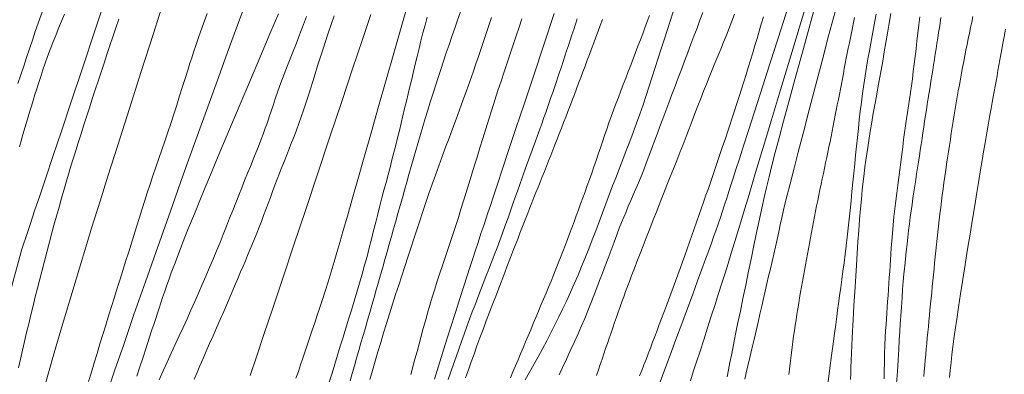
# Model space of a CAD drawing. Extents: x 283341 to 284591, y 1910345 to 1911155.
# Drawn here: x 283950 to 283998, y 1910739 to 1910756 of the extents above; entities that cross this region are included whole.
import ezdxf

# ---------------------------------------------------------------- set-up
doc = ezdxf.new("R2010")
doc.units = 0
doc.header["$MEASUREMENT"] = 0
doc.layers.add('CURVA INTERMEDIA', color=17, linetype='Continuous')
doc.layers.add('CURVA MAESTRA', color=17, linetype='Continuous')

msp = doc.modelspace()

# ---------------------------------------------------------------- linework, layer by layer
at = {"layer": 'CURVA INTERMEDIA', "color": 17, "linetype": 'Continuous', "lineweight": 9}
for points, elevation in [([(283949.932, 1910753.315), (283950.071, 1910753.74), (283950.211, 1910754.166), (283950.352, 1910754.591), (283950.494, 1910755.016), (283950.637, 1910755.439), (283950.782, 1910755.859), (283950.929, 1910756.276), (283951.077, 1910756.687), (283951.225, 1910757.094), (283951.374, 1910757.494), (283951.524, 1910757.889), (283951.673, 1910758.277)], 87.008), ([(283950.12, 1910745.177), (283950.186, 1910745.375), (283950.327, 1910745.8), (283950.525, 1910746.393), (283950.747, 1910747.054), (283950.998, 1910747.803), (283951.295, 1910748.685), (283951.647, 1910749.73), (283952.061, 1910750.966), (283952.545, 1910752.41), (283953.099, 1910754.069), (283953.711, 1910755.905), (283954.364, 1910757.869)], 89.04), ([(283956.574, 1910755.77), (283957.143, 1910757.558)], 91.001), ([(283988.707, 1910757.503), (283988.266, 1910756.032), (283987.81, 1910754.513), (283987.354, 1910752.997), (283986.914, 1910751.531), (283986.502, 1910750.164), (283986.132, 1910748.934), (283985.811, 1910747.868), (283985.538, 1910746.961), (283985.306, 1910746.197), (283985.109, 1910745.549), (283984.937, 1910744.988), (283984.781, 1910744.482), (283984.629, 1910744), (283984.475, 1910743.512), (283984.311, 1910742.998), (283984.138, 1910742.455), (283983.956, 1910741.889), (283983.77, 1910741.311), (283983.583, 1910740.733), (283983.402, 1910740.171), (283983.229, 1910739.639), (283983.071, 1910739.152), (283982.931, 1910738.721)], 112.014), ([(283957.416, 1910747.051), (283958.046, 1910748.82), (283958.661, 1910750.54), (283959.244, 1910752.164), (283959.783, 1910753.652), (283960.268, 1910754.984), (283960.707, 1910756.18), (283961.112, 1910757.278)], 93.009), ([(283965.146, 1910743.567), (283965.298, 1910744.061), (283965.448, 1910744.558), (283965.585, 1910745.022), (283965.727, 1910745.512), (283965.895, 1910746.095), (283966.095, 1910746.796), (283966.332, 1910747.627), (283966.606, 1910748.593), (283966.918, 1910749.692), (283967.26, 1910750.897), (283967.623, 1910752.175), (283967.997, 1910753.489), (283968.371, 1910754.798), (283968.736, 1910756.067), (283969.085, 1910757.264)], 98.005), ([(283987.712, 1910757.023), (283987.384, 1910755.996), (283987.044, 1910754.932), (283986.703, 1910753.868), (283986.372, 1910752.837)], 111.01), ([(283950.004, 1910750.204), (283950.083, 1910750.498), (283950.17, 1910750.805), (283950.28, 1910751.18), (283950.396, 1910751.568), (283950.499, 1910751.905), (283950.59, 1910752.201), (283950.677, 1910752.484), (283950.763, 1910752.765), (283950.853, 1910753.055), (283950.947, 1910753.353), (283951.047, 1910753.662), (283951.153, 1910753.98), (283951.267, 1910754.307), (283951.387, 1910754.642), (283951.514, 1910754.982), (283951.646, 1910755.327), (283951.783, 1910755.674), (283951.923, 1910756.023), (283952.066, 1910756.373), (283952.212, 1910756.723)], 88.036), ([(283954.519, 1910742.365), (283954.661, 1910742.814), (283954.801, 1910743.259), (283954.94, 1910743.698), (283955.078, 1910744.133), (283955.214, 1910744.565), (283955.349, 1910744.994), (283955.482, 1910745.421), (283955.614, 1910745.845), (283955.745, 1910746.267), (283955.875, 1910746.688), (283956.006, 1910747.107), (283956.138, 1910747.525), (283956.273, 1910747.943), (283956.411, 1910748.362), (283956.551, 1910748.782), (283956.694, 1910749.204), (283956.84, 1910749.627), (283956.987, 1910750.054), (283957.134, 1910750.483), (283957.281, 1910750.916), (283957.429, 1910751.355), (283957.575, 1910751.799), (283957.721, 1910752.249), (283957.865, 1910752.704), (283958.01, 1910753.162), (283958.152, 1910753.614), (283958.276, 1910754.01), (283958.373, 1910754.316), (283958.457, 1910754.578), (283958.548, 1910754.855), (283958.656, 1910755.176), (283958.791, 1910755.567), (283958.97, 1910756.074), (283959.213, 1910756.753)], 92.005), ([(283955.766, 1910738.941), (283955.918, 1910739.403), (283956.07, 1910739.868), (283956.222, 1910740.338), (283956.374, 1910740.803), (283956.507, 1910741.212), (283956.609, 1910741.525), (283956.693, 1910741.781), (283956.775, 1910742.03), (283956.858, 1910742.281), (283956.942, 1910742.537), (283957.03, 1910742.799), (283957.122, 1910743.072), (283957.22, 1910743.361), (283957.329, 1910743.673), (283957.455, 1910744.024), (283957.605, 1910744.43), (283957.787, 1910744.908), (283958.008, 1910745.474), (283958.274, 1910746.141), (283958.59, 1910746.921), (283958.958, 1910747.817), (283959.378, 1910748.828), (283959.84, 1910749.933), (283960.331, 1910751.102), (283960.837, 1910752.302), (283961.342, 1910753.499), (283961.832, 1910754.659), (283962.292, 1910755.748), (283962.71, 1910756.738)], 94.036), ([(283960.389, 1910742.961), (283960.562, 1910743.369), (283960.719, 1910743.741), (283960.857, 1910744.067), (283960.978, 1910744.351), (283961.09, 1910744.613), (283961.202, 1910744.875), (283961.314, 1910745.141), (283961.427, 1910745.412), (283961.54, 1910745.688), (283961.652, 1910745.969), (283961.765, 1910746.253), (283961.876, 1910746.542), (283961.987, 1910746.833), (283962.097, 1910747.127), (283962.207, 1910747.422), (283962.318, 1910747.718), (283962.43, 1910748.015), (283962.542, 1910748.313), (283962.655, 1910748.611), (283962.77, 1910748.91), (283962.886, 1910749.208), (283963.004, 1910749.507), (283963.122, 1910749.806), (283963.241, 1910750.107), (283963.36, 1910750.41), (283963.478, 1910750.717), (283963.596, 1910751.028), (283963.712, 1910751.345), (283963.826, 1910751.669), (283963.94, 1910752.001), (283964.053, 1910752.342), (283964.166, 1910752.691), (283964.279, 1910753.05), (283964.394, 1910753.416), (283964.512, 1910753.791), (283964.633, 1910754.174), (283964.757, 1910754.565), (283964.885, 1910754.964), (283965.017, 1910755.371), (283965.154, 1910755.785), (283965.296, 1910756.205), (283965.443, 1910756.631)], 96.021), ([(283961.322, 1910738.972), (283961.63, 1910739.889), (283961.999, 1910740.989), (283962.431, 1910742.279), (283962.926, 1910743.758), (283963.471, 1910745.39), (283964.05, 1910747.128), (283964.647, 1910748.916), (283965.242, 1910750.7), (283965.817, 1910752.42), (283966.353, 1910754.024), (283966.836, 1910755.465), (283967.254, 1910756.707)], 97.001), ([(283966.943, 1910744.389), (283967.06, 1910744.821), (283967.172, 1910745.249), (283967.28, 1910745.672), (283967.385, 1910746.089), (283967.488, 1910746.5), (283967.589, 1910746.903), (283967.691, 1910747.3), (283967.792, 1910747.691), (283967.893, 1910748.075), (283967.993, 1910748.452), (283968.092, 1910748.825), (283968.19, 1910749.194), (283968.285, 1910749.56), (283968.379, 1910749.923), (283968.47, 1910750.285), (283968.559, 1910750.647), (283968.647, 1910751.007), (283968.734, 1910751.367), (283968.82, 1910751.727), (283968.907, 1910752.086), (283968.993, 1910752.445), (283969.079, 1910752.805), (283969.166, 1910753.166), (283969.252, 1910753.53), (283969.34, 1910753.898), (283969.429, 1910754.269), (283969.519, 1910754.645), (283969.612, 1910755.025), (283969.708, 1910755.407), (283969.807, 1910755.792), (283969.91, 1910756.178), (283970.017, 1910756.565)], 99.009), ([(283972.404, 1910754.279), (283972.51, 1910754.588), (283972.595, 1910754.839), (283972.676, 1910755.081), (283972.757, 1910755.324), (283972.838, 1910755.569), (283972.919, 1910755.813), (283973, 1910756.059), (283973.081, 1910756.304), (283973.163, 1910756.551)], 101.017), ([(283974.782, 1910752.344), (283975.243, 1910753.729), (283975.737, 1910755.213), (283976.248, 1910756.747)], 103.001), ([(283974.826, 1910738.758), (283975.033, 1910739.134), (283975.244, 1910739.514), (283975.457, 1910739.897), (283975.668, 1910740.284), (283975.877, 1910740.674), (283976.082, 1910741.067), (283976.283, 1910741.462), (283976.48, 1910741.86), (283976.674, 1910742.26), (283976.863, 1910742.663), (283977.05, 1910743.069), (283977.234, 1910743.482), (283977.414, 1910743.9), (283977.593, 1910744.325), (283977.768, 1910744.756), (283977.942, 1910745.192), (283978.114, 1910745.633), (283978.284, 1910746.076), (283978.452, 1910746.52), (283978.619, 1910746.963), (283978.785, 1910747.405), (283978.949, 1910747.845), (283979.114, 1910748.282), (283979.28, 1910748.717), (283979.446, 1910749.152), (283979.614, 1910749.587), (283979.783, 1910750.024), (283979.951, 1910750.465), (283980.119, 1910750.909), (283980.284, 1910751.358), (283980.446, 1910751.811), (283980.604, 1910752.267), (283980.759, 1910752.724), (283980.911, 1910753.182), (283981.06, 1910753.639), (283981.206, 1910754.096), (283981.352, 1910754.552), (283981.497, 1910755.008), (283981.642, 1910755.463), (283981.788, 1910755.917), (283981.935, 1910756.371), (283982.082, 1910756.825)], 107.017), ([(283976.495, 1910739.013), (283976.66, 1910739.372), (283976.843, 1910739.77), (283977.034, 1910740.184), (283977.221, 1910740.593), (283977.402, 1910740.992), (283977.576, 1910741.384), (283977.742, 1910741.77), (283977.9, 1910742.154), (283978.051, 1910742.534), (283978.196, 1910742.909), (283978.336, 1910743.278), (283978.474, 1910743.64), (283978.61, 1910743.999), (283978.748, 1910744.364), (283978.889, 1910744.741), (283979.036, 1910745.134), (283979.182, 1910745.522), (283979.318, 1910745.881), (283979.442, 1910746.203), (283979.554, 1910746.487), (283979.661, 1910746.752), (283979.77, 1910747.018), (283979.883, 1910747.289), (283980.002, 1910747.567), (283980.124, 1910747.852), (283980.25, 1910748.143), (283980.379, 1910748.443), (283980.508, 1910748.752), (283980.637, 1910749.071), (283980.766, 1910749.4), (283980.895, 1910749.74), (283981.026, 1910750.091), (283981.158, 1910750.451), (283981.293, 1910750.821), (283981.431, 1910751.199), (283981.573, 1910751.584), (283981.719, 1910751.974), (283981.869, 1910752.37), (283982.021, 1910752.771), (283982.176, 1910753.177), (283982.331, 1910753.587), (283982.487, 1910754), (283982.643, 1910754.413), (283982.798, 1910754.826), (283982.953, 1910755.236), (283983.105, 1910755.64), (283983.255, 1910756.034), (283983.4, 1910756.418), (283983.542, 1910756.79)], 108.021), ([(283976.671, 1910745.066), (283976.784, 1910745.355), (283976.895, 1910745.645), (283977.004, 1910745.934), (283977.112, 1910746.225), (283977.219, 1910746.516), (283977.326, 1910746.809), (283977.434, 1910747.102), (283977.542, 1910747.397), (283977.651, 1910747.694), (283977.76, 1910747.993), (283977.869, 1910748.296), (283977.978, 1910748.601), (283978.086, 1910748.909), (283978.193, 1910749.218), (283978.3, 1910749.527), (283978.405, 1910749.836), (283978.51, 1910750.146), (283978.615, 1910750.456), (283978.72, 1910750.765), (283978.826, 1910751.075), (283978.934, 1910751.385), (283979.045, 1910751.695), (283979.159, 1910752.006), (283979.276, 1910752.317), (283979.395, 1910752.63), (283979.515, 1910752.945), (283979.636, 1910753.26), (283979.757, 1910753.577), (283979.878, 1910753.893), (283979.999, 1910754.209), (283980.12, 1910754.523), (283980.24, 1910754.835), (283980.358, 1910755.143), (283980.474, 1910755.449), (283980.588, 1910755.752), (283980.7, 1910756.053), (283980.81, 1910756.353), (283980.918, 1910756.653)], 106.013), ([(283982.096, 1910749.129), (283982.256, 1910749.529), (283982.413, 1910749.926), (283982.567, 1910750.319), (283982.718, 1910750.708), (283982.866, 1910751.093), (283983.012, 1910751.473), (283983.155, 1910751.847), (283983.297, 1910752.214), (283983.437, 1910752.576), (283983.577, 1910752.932), (283983.716, 1910753.283), (283983.855, 1910753.63), (283983.995, 1910753.975), (283984.135, 1910754.317), (283984.276, 1910754.658), (283984.417, 1910754.998), (283984.557, 1910755.339), (283984.696, 1910755.681), (283984.833, 1910756.024), (283984.966, 1910756.37), (283985.096, 1910756.716)], 109.049), ([(283988.975, 1910756.833), (283988.66, 1910755.693), (283988.345, 1910754.553), (283988.042, 1910753.447), (283987.758, 1910752.41), (283987.502, 1910751.468), (283987.28, 1910750.639), (283987.09, 1910749.918), (283986.928, 1910749.288), (283986.788, 1910748.726), (283986.664, 1910748.208), (283986.549, 1910747.707), (283986.437, 1910747.196), (283986.321, 1910746.654), (283986.196, 1910746.066), (283986.064, 1910745.436), (283985.926, 1910744.773), (283985.784, 1910744.094), (283985.644, 1910743.416), (283985.508, 1910742.759), (283985.381, 1910742.141), (283985.265, 1910741.579), (283985.165, 1910741.087), (283985.079, 1910740.666), (283985.007, 1910740.306), (283984.941, 1910739.967), (283984.873, 1910739.614), (283984.806, 1910739.256), (283984.741, 1910738.912)], 113.018), ([(283990.029, 1910756.834), (283989.715, 1910755.645), (283989.393, 1910754.418), (283989.072, 1910753.194), (283988.763, 1910752.014), (283988.477, 1910750.916), (283988.222, 1910749.933), (283988.004, 1910749.091), (283987.825, 1910748.391), (283987.681, 1910747.826), (283987.57, 1910747.381), (283987.485, 1910747.032), (283987.412, 1910746.716), (283987.34, 1910746.378), (283987.266, 1910746.022), (283987.191, 1910745.66), (283987.114, 1910745.297), (283987.031, 1910744.935), (283986.945, 1910744.574), (283986.857, 1910744.214), (283986.768, 1910743.853), (283986.681, 1910743.491), (283986.596, 1910743.124), (283986.513, 1910742.753), (283986.429, 1910742.375), (283986.343, 1910741.988), (283986.252, 1910741.589), (283986.156, 1910741.173), (283986.054, 1910740.74), (283985.947, 1910740.292), (283985.843, 1910739.856), (283985.748, 1910739.456), (283985.666, 1910739.102), (283985.597, 1910738.791)], 114.022), ([(283992.044, 1910756.72), (283991.977, 1910756.368), (283991.912, 1910756.014), (283991.847, 1910755.656), (283991.782, 1910755.289), (283991.714, 1910754.911), (283991.645, 1910754.519), (283991.575, 1910754.111), (283991.505, 1910753.689), (283991.438, 1910753.259), (283991.375, 1910752.824), (283991.319, 1910752.39), (283991.267, 1910751.958), (283991.219, 1910751.528), (283991.173, 1910751.098), (283991.128, 1910750.668), (283991.083, 1910750.236), (283991.038, 1910749.801), (283990.993, 1910749.361), (283990.948, 1910748.915), (283990.903, 1910748.463), (283990.858, 1910748.006), (283990.813, 1910747.549), (283990.768, 1910747.096), (283990.723, 1910746.649), (283990.677, 1910746.208), (283990.63, 1910745.774), (283990.58, 1910745.346), (283990.528, 1910744.926), (283990.474, 1910744.513), (283990.418, 1910744.104), (283990.361, 1910743.696), (283990.305, 1910743.288), (283990.249, 1910742.883), (283990.198, 1910742.511), (283990.155, 1910742.188), (283990.111, 1910741.865), (283990.061, 1910741.487)], 116.029), ([(283992.773, 1910756.747), (283992.682, 1910756.266), (283992.598, 1910755.789), (283992.518, 1910755.32), (283992.442, 1910754.859), (283992.366, 1910754.409), (283992.29, 1910753.967), (283992.212, 1910753.534), (283992.133, 1910753.107), (283992.056, 1910752.685), (283991.98, 1910752.267), (283991.907, 1910751.849), (283991.833, 1910751.413), (283991.756, 1910750.951), (283991.686, 1910750.519), (283991.63, 1910750.166), (283991.584, 1910749.857), (283991.539, 1910749.548), (283991.495, 1910749.222), (283991.452, 1910748.875), (283991.409, 1910748.498), (283991.365, 1910748.086), (283991.321, 1910747.639), (283991.277, 1910747.156), (283991.234, 1910746.64), (283991.191, 1910746.096), (283991.151, 1910745.534), (283991.112, 1910744.964), (283991.076, 1910744.398), (283991.042, 1910743.85), (283991.011, 1910743.329), (283990.983, 1910742.848), (283990.958, 1910742.414)], 117.01), ([(283994.189, 1910756.589), (283994.142, 1910756.186), (283994.096, 1910755.791), (283994.05, 1910755.401), (283994.005, 1910755.017), (283993.96, 1910754.638), (283993.914, 1910754.265), (283993.869, 1910753.9), (283993.823, 1910753.545), (283993.777, 1910753.199), (283993.73, 1910752.863), (283993.681, 1910752.535), (283993.631, 1910752.212), (283993.581, 1910751.892), (283993.532, 1910751.57), (283993.485, 1910751.241), (283993.439, 1910750.904), (283993.393, 1910750.556), (283993.347, 1910750.195), (283993.301, 1910749.826), (283993.254, 1910749.45), (283993.205, 1910749.072), (283993.155, 1910748.692), (283993.105, 1910748.313), (283993.056, 1910747.933), (283993.009, 1910747.55), (283992.963, 1910747.163), (283992.919, 1910746.765), (283992.877, 1910746.355), (283992.84, 1910745.951), (283992.808, 1910745.575), (283992.783, 1910745.236), (283992.762, 1910744.935), (283992.744, 1910744.654), (283992.727, 1910744.372), (283992.709, 1910744.086), (283992.69, 1910743.794), (283992.671, 1910743.5), (283992.65, 1910743.204), (283992.629, 1910742.908), (283992.608, 1910742.614), (283992.586, 1910742.324), (283992.566, 1910742.038), (283992.546, 1910741.757), (283992.529, 1910741.478), (283992.512, 1910741.178), (283992.495, 1910740.838), (283992.478, 1910740.457), (283992.462, 1910740.043), (283992.449, 1910739.619), (283992.439, 1910739.206), (283992.432, 1910738.804)], 118.014), ([(283995.226, 1910756.545), (283995.165, 1910756.151), (283995.113, 1910755.821), (283995.068, 1910755.537), (283995.026, 1910755.273)], 119.018), ([(283969.211, 1910739.022), (283969.313, 1910739.398), (283969.414, 1910739.773), (283969.515, 1910740.147), (283969.615, 1910740.523), (283969.716, 1910740.9), (283969.819, 1910741.278), (283969.924, 1910741.659), (283970.033, 1910742.042), (283970.146, 1910742.429), (283970.264, 1910742.818), (283970.385, 1910743.209), (283970.51, 1910743.601), (283970.637, 1910743.993), (283970.767, 1910744.383), (283970.897, 1910744.773), (283971.027, 1910745.162), (283971.157, 1910745.552), (283971.286, 1910745.943), (283971.414, 1910746.336), (283971.542, 1910746.734), (283971.67, 1910747.136), (283971.798, 1910747.543), (283971.926, 1910747.957), (283972.056, 1910748.38), (283972.188, 1910748.811), (283972.322, 1910749.251), (283972.459, 1910749.699), (283972.599, 1910750.155), (283972.741, 1910750.617), (283972.886, 1910751.085), (283973.034, 1910751.555), (283973.183, 1910752.026), (283973.335, 1910752.496), (283973.487, 1910752.962), (283973.639, 1910753.424), (283973.791, 1910753.88), (283973.941, 1910754.331), (283974.09, 1910754.774), (283974.237, 1910755.212), (283974.381, 1910755.644), (283974.524, 1910756.071), (283974.665, 1910756.494)], 102.021), ([(283971.571, 1910740.268), (283971.701, 1910740.639), (283971.832, 1910741.008), (283971.963, 1910741.374), (283972.095, 1910741.737), (283972.228, 1910742.096), (283972.361, 1910742.451), (283972.494, 1910742.802), (283972.629, 1910743.151), (283972.764, 1910743.498), (283972.899, 1910743.844), (283973.035, 1910744.191), (283973.171, 1910744.539), (283973.307, 1910744.89), (283973.443, 1910745.244), (283973.577, 1910745.603), (283973.711, 1910745.967), (283973.845, 1910746.337), (283973.979, 1910746.716), (283974.114, 1910747.102), (283974.252, 1910747.497), (283974.393, 1910747.9), (283974.537, 1910748.31), (283974.685, 1910748.728), (283974.839, 1910749.154), (283974.997, 1910749.589), (283975.16, 1910750.032), (283975.326, 1910750.484), (283975.491, 1910750.934), (283975.636, 1910751.332), (283975.745, 1910751.636), (283975.833, 1910751.885), (283975.918, 1910752.127), (283976.003, 1910752.371), (283976.088, 1910752.617), (283976.173, 1910752.865), (283976.258, 1910753.115), (283976.343, 1910753.367), (283976.428, 1910753.62), (283976.513, 1910753.875), (283976.599, 1910754.131), (283976.685, 1910754.389), (283976.771, 1910754.648), (283976.857, 1910754.909), (283976.944, 1910755.17), (283977.03, 1910755.432), (283977.117, 1910755.696), (283977.203, 1910755.959), (283977.29, 1910756.224), (283977.376, 1910756.488)], 104.005), ([(283953.451, 1910745.934), (283953.522, 1910746.158), (283953.683, 1910746.667), (283953.957, 1910747.532), (283954.346, 1910748.757), (283954.832, 1910750.287), (283955.388, 1910752.041), (283955.981, 1910753.907), (283956.574, 1910755.77)], 91.001), ([(283998.399, 1910755.983), (283998.325, 1910755.609), (283998.262, 1910755.28), (283998.209, 1910754.994), (283998.162, 1910754.732), (283998.117, 1910754.474), (283998.071, 1910754.214), (283998.025, 1910753.954), (283997.979, 1910753.693), (283997.933, 1910753.433), (283997.888, 1910753.173), (283997.841, 1910752.914), (283997.793, 1910752.652), (283997.743, 1910752.382), (283997.689, 1910752.091), (283997.628, 1910751.76), (283997.556, 1910751.363), (283997.473, 1910750.887), (283997.389, 1910750.401), (283997.315, 1910749.964), (283997.244, 1910749.537), (283997.166, 1910749.068), (283997.08, 1910748.544), (283996.985, 1910747.964), (283996.882, 1910747.329), (283996.771, 1910746.643), (283996.654, 1910745.92), (283996.535, 1910745.176), (283996.415, 1910744.427), (283996.3, 1910743.693), (283996.19, 1910742.99), (283996.089, 1910742.335), (283996, 1910741.742)], 121.002), ([(283995.026, 1910755.273), (283994.986, 1910755.016), (283994.945, 1910754.757), (283994.905, 1910754.496), (283994.863, 1910754.232), (283994.821, 1910753.964), (283994.778, 1910753.694), (283994.734, 1910753.421), (283994.689, 1910753.145), (283994.644, 1910752.866), (283994.599, 1910752.586), (283994.555, 1910752.304), (283994.511, 1910752.021), (283994.468, 1910751.738), (283994.425, 1910751.455), (283994.383, 1910751.172), (283994.34, 1910750.889), (283994.298, 1910750.606), (283994.254, 1910750.322), (283994.21, 1910750.037), (283994.166, 1910749.75), (283994.121, 1910749.461), (283994.075, 1910749.171), (283994.03, 1910748.879), (283993.985, 1910748.584), (283993.939, 1910748.287), (283993.894, 1910747.987), (283993.85, 1910747.684), (283993.806, 1910747.377), (283993.763, 1910747.066), (283993.721, 1910746.75), (283993.68, 1910746.429), (283993.639, 1910746.101), (283993.599, 1910745.765), (283993.56, 1910745.422), (283993.521, 1910745.07), (283993.484, 1910744.71), (283993.447, 1910744.343), (283993.412, 1910743.968), (283993.378, 1910743.587), (283993.346, 1910743.196), (283993.315, 1910742.781), (283993.283, 1910742.336), (283993.255, 1910741.902), (283993.23, 1910741.517), (283993.207, 1910741.141), (283993.181, 1910740.723), (283993.152, 1910740.252), (283993.12, 1910739.731), (283993.086, 1910739.17), (283993.05, 1910738.582)], 119.018), ([(283967.201, 1910738.779), (283967.329, 1910739.226), (283967.461, 1910739.679), (283967.596, 1910740.137), (283967.735, 1910740.6), (283967.876, 1910741.066), (283968.021, 1910741.536), (283968.167, 1910742.007), (283968.316, 1910742.477), (283968.465, 1910742.945), (283968.614, 1910743.41), (283968.763, 1910743.87), (283968.911, 1910744.327), (283969.059, 1910744.78), (283969.206, 1910745.23), (283969.353, 1910745.678), (283969.499, 1910746.125), (283969.647, 1910746.573), (283969.796, 1910747.02), (283969.946, 1910747.469), (283970.1, 1910747.919), (283970.257, 1910748.369), (283970.417, 1910748.819), (283970.581, 1910749.271), (283970.748, 1910749.724), (283970.916, 1910750.179), (283971.086, 1910750.635), (283971.257, 1910751.094), (283971.428, 1910751.555), (283971.598, 1910752.016), (283971.767, 1910752.479), (283971.935, 1910752.944), (283972.102, 1910753.412), (283972.264, 1910753.874), (283972.404, 1910754.279)], 101.017), ([(283986.372, 1910752.837), (283986.063, 1910751.873), (283985.784, 1910751.003), (283985.541, 1910750.249), (283985.336, 1910749.612), (283985.167, 1910749.086), (283985.03, 1910748.661), (283984.918, 1910748.317), (283984.817, 1910748.004), (283984.711, 1910747.68), (283984.605, 1910747.356), (283984.504, 1910747.05), (283984.399, 1910746.739), (283984.286, 1910746.405), (283984.173, 1910746.076), (283984.068, 1910745.777), (283983.959, 1910745.471), (283983.83, 1910745.113), (283983.676, 1910744.688), (283983.494, 1910744.191), (283983.283, 1910743.617), (283983.044, 1910742.969), (283982.782, 1910742.261), (283982.505, 1910741.511), (283982.22, 1910740.741), (283981.936, 1910739.974), (283981.661, 1910739.231), (283981.403, 1910738.533)], 111.01), ([(283970.368, 1910738.797), (283970.636, 1910739.644), (283970.903, 1910740.49), (283971.162, 1910741.308), (283971.404, 1910742.073), (283971.622, 1910742.762), (283971.811, 1910743.358), (283971.971, 1910743.862), (283972.106, 1910744.285), (283972.232, 1910744.676), (283972.365, 1910745.084), (283972.507, 1910745.511), (283972.653, 1910745.943), (283972.785, 1910746.334), (283972.893, 1910746.654), (283972.995, 1910746.96), (283973.116, 1910747.324), (283973.27, 1910747.786), (283973.465, 1910748.377), (283973.71, 1910749.116), (283974.01, 1910750.02), (283974.368, 1910751.096), (283974.782, 1910752.344)], 103.001), ([(283978.326, 1910738.982), (283978.416, 1910739.247), (283978.505, 1910739.511), (283978.594, 1910739.773), (283978.682, 1910740.034), (283978.77, 1910740.293), (283978.858, 1910740.552), (283978.946, 1910740.809), (283979.034, 1910741.066), (283979.122, 1910741.323), (283979.211, 1910741.578), (283979.299, 1910741.833), (283979.389, 1910742.087), (283979.478, 1910742.34), (283979.569, 1910742.593), (283979.659, 1910742.844), (283979.751, 1910743.094), (283979.843, 1910743.342), (283979.935, 1910743.589), (283980.028, 1910743.835), (283980.121, 1910744.079), (283980.213, 1910744.321), (283980.306, 1910744.562), (283980.399, 1910744.799), (283980.494, 1910745.045), (283980.611, 1910745.344), (283980.763, 1910745.734), (283980.936, 1910746.175), (283981.108, 1910746.617), (283981.278, 1910747.051), (283981.445, 1910747.478), (283981.61, 1910747.899), (283981.773, 1910748.314), (283981.935, 1910748.724), (283982.096, 1910749.129)], 109.049), ([(283949.955, 1910721.191), (283950.302, 1910722.646), (283950.675, 1910724.202), (283951.062, 1910725.809), (283951.451, 1910727.417), (283951.831, 1910728.978), (283952.191, 1910730.448), (283952.524, 1910731.793), (283952.827, 1910732.995), (283953.108, 1910734.077), (283953.38, 1910735.076), (283953.657, 1910736.038), (283953.956, 1910737.016), (283954.291, 1910738.057), (283954.674, 1910739.208), (283955.118, 1910740.505), (283955.625, 1910741.969), (283956.188, 1910743.575), (283956.79, 1910745.285), (283957.416, 1910747.051)], 93.009), ([(283949.952, 1910733.43), (283950.062, 1910733.888), (283950.183, 1910734.386), (283950.318, 1910734.926), (283950.465, 1910735.509), (283950.626, 1910736.134), (283950.801, 1910736.803), (283950.991, 1910737.517), (283951.199, 1910738.282), (283951.431, 1910739.114), (283951.707, 1910740.084), (283952.116, 1910741.478), (283953.451, 1910745.934)], 91.001), ([(283949.119, 1910741.493), (283950.12, 1910745.177)], 89.04), ([(283974.096, 1910738.863), (283974.222, 1910739.158), (283974.347, 1910739.452), (283974.472, 1910739.746), (283974.597, 1910740.039), (283974.721, 1910740.333), (283974.844, 1910740.628), (283974.969, 1910740.925), (283975.094, 1910741.224), (283975.219, 1910741.524), (283975.345, 1910741.825), (283975.472, 1910742.126), (283975.598, 1910742.426), (283975.724, 1910742.725), (283975.848, 1910743.022), (283975.97, 1910743.318), (283976.091, 1910743.613), (283976.209, 1910743.906), (283976.326, 1910744.197), (283976.442, 1910744.487), (283976.557, 1910744.777), (283976.671, 1910745.066)], 106.013), ([(283965.208, 1910738.643), (283965.342, 1910739.082), (283965.476, 1910739.524), (283965.611, 1910739.967), (283965.747, 1910740.411), (283965.883, 1910740.855), (283966.021, 1910741.299), (283966.158, 1910741.744), (283966.295, 1910742.187), (283966.43, 1910742.63), (283966.564, 1910743.073), (283966.694, 1910743.514), (283966.82, 1910743.953), (283966.943, 1910744.389)], 99.009), ([(283963.575, 1910738.84), (283963.69, 1910739.169), (283963.803, 1910739.499), (283963.916, 1910739.832), (283964.029, 1910740.168), (283964.143, 1910740.508), (283964.258, 1910740.854), (283964.375, 1910741.207), (283964.494, 1910741.568), (283964.617, 1910741.937), (283964.743, 1910742.317), (283964.871, 1910742.709), (283965.004, 1910743.12), (283965.146, 1910743.567)], 98.005), ([(283958.582, 1910738.794), (283958.717, 1910739.118), (283958.861, 1910739.454), (283959.012, 1910739.804), (283959.172, 1910740.169), (283959.338, 1910740.545), (283959.508, 1910740.929), (283959.681, 1910741.32), (283959.855, 1910741.717), (283960.03, 1910742.122), (283960.209, 1910742.537), (283960.389, 1910742.961)], 96.021), ([(283953.4, 1910738.679), (283953.537, 1910739.137), (283953.676, 1910739.598), (283953.815, 1910740.062), (283953.955, 1910740.525), (283954.095, 1910740.989), (283954.237, 1910741.451), (283954.378, 1910741.91), (283954.519, 1910742.365)], 92.005), ([(283990.958, 1910742.414), (283990.936, 1910742.035), (283990.917, 1910741.708), (283990.901, 1910741.424), (283990.885, 1910741.14), (283990.868, 1910740.818), (283990.85, 1910740.458), (283990.835, 1910740.077), (283990.821, 1910739.706), (283990.81, 1910739.373), (283990.801, 1910739.066), (283990.792, 1910738.771)], 117.01), ([(283996, 1910741.742), (283995.924, 1910741.221), (283995.86, 1910740.771), (283995.808, 1910740.381), (283995.762, 1910740.006), (283995.719, 1910739.608), (283995.68, 1910739.218), (283995.649, 1910738.871)], 121.002), ([(283990.061, 1910741.487), (283990.002, 1910741.043), (283989.934, 1910740.533), (283989.858, 1910739.96), (283989.774, 1910739.331), (283989.684, 1910738.657), (283989.59, 1910737.952), (283989.495, 1910737.229), (283989.401, 1910736.507), (283989.311, 1910735.804), (283989.229, 1910735.142), (283989.158, 1910734.539)], 116.029), ([(283971.045, 1910738.785), (283971.178, 1910739.155), (283971.31, 1910739.526), (283971.441, 1910739.897), (283971.571, 1910740.268)], 104.005)]:
    msp.add_lwpolyline(points, dxfattribs=dict(at, elevation=elevation))
at = {"layer": 'CURVA MAESTRA', "color": 17, "linetype": 'Continuous', "lineweight": 13}
for points, elevation in [([(283963.157, 1910754.19), (283963.32, 1910754.6), (283963.47, 1910754.973), (283963.596, 1910755.288), (283963.704, 1910755.565), (283963.804, 1910755.826), (283963.9, 1910756.082), (283963.995, 1910756.338), (283964.088, 1910756.596)], 95.017), ([(283966.226, 1910738.706), (283966.333, 1910739.081), (283966.441, 1910739.454), (283966.549, 1910739.828), (283966.657, 1910740.201), (283966.764, 1910740.574), (283966.872, 1910740.946), (283966.98, 1910741.319), (283967.087, 1910741.691), (283967.194, 1910742.063), (283967.301, 1910742.435), (283967.408, 1910742.807), (283967.514, 1910743.18), (283967.621, 1910743.552), (283967.728, 1910743.925), (283967.834, 1910744.298), (283967.94, 1910744.673), (283968.047, 1910745.047), (283968.154, 1910745.423), (283968.26, 1910745.799), (283968.367, 1910746.177), (283968.473, 1910746.555), (283968.58, 1910746.934), (283968.687, 1910747.314), (283968.795, 1910747.696), (283968.902, 1910748.079), (283969.011, 1910748.463), (283969.12, 1910748.849), (283969.23, 1910749.237), (283969.341, 1910749.626), (283969.453, 1910750.017), (283969.566, 1910750.409), (283969.681, 1910750.803), (283969.797, 1910751.199), (283969.916, 1910751.596), (283970.037, 1910751.995), (283970.16, 1910752.395), (283970.286, 1910752.795), (283970.413, 1910753.197), (283970.544, 1910753.6), (283970.676, 1910754.003), (283970.811, 1910754.407), (283970.947, 1910754.812), (283971.085, 1910755.216), (283971.224, 1910755.621), (283971.365, 1910756.025), (283971.506, 1910756.429), (283971.648, 1910756.834)], 100.013), ([(283982.883, 1910745.518), (283982.998, 1910745.843), (283983.114, 1910746.169), (283983.229, 1910746.497), (283983.345, 1910746.826), (283983.461, 1910747.157), (283983.577, 1910747.49), (283983.693, 1910747.824), (283983.81, 1910748.16), (283983.927, 1910748.498), (283984.044, 1910748.838), (283984.161, 1910749.18), (283984.278, 1910749.524), (283984.395, 1910749.869), (283984.512, 1910750.216), (283984.629, 1910750.565), (283984.746, 1910750.915), (283984.863, 1910751.266), (283984.979, 1910751.619), (283985.095, 1910751.972), (283985.21, 1910752.326), (283985.324, 1910752.68), (283985.437, 1910753.036), (283985.549, 1910753.391), (283985.66, 1910753.747), (283985.77, 1910754.103), (283985.879, 1910754.459), (283985.987, 1910754.815), (283986.094, 1910755.17), (283986.199, 1910755.524), (283986.304, 1910755.878), (283986.408, 1910756.231), (283986.511, 1910756.583)], 110.006), ([(283990.532, 1910754.299), (283990.581, 1910754.551), (283990.631, 1910754.803), (283990.68, 1910755.054), (283990.73, 1910755.304), (283990.78, 1910755.554), (283990.831, 1910755.803), (283990.882, 1910756.052), (283990.934, 1910756.3), (283990.987, 1910756.548)], 115.026), ([(283995.333, 1910748.136), (283995.374, 1910748.441), (283995.417, 1910748.746), (283995.46, 1910749.05), (283995.504, 1910749.354), (283995.548, 1910749.657), (283995.594, 1910749.961), (283995.64, 1910750.263), (283995.686, 1910750.565), (283995.734, 1910750.867), (283995.781, 1910751.167), (283995.829, 1910751.467), (283995.878, 1910751.766), (283995.927, 1910752.064), (283995.977, 1910752.36), (283996.027, 1910752.655), (283996.078, 1910752.948), (283996.13, 1910753.239), (283996.182, 1910753.528), (283996.235, 1910753.815), (283996.288, 1910754.101), (283996.343, 1910754.385), (283996.397, 1910754.667), (283996.452, 1910754.948), (283996.508, 1910755.227), (283996.564, 1910755.505), (283996.62, 1910755.782), (283996.677, 1910756.057), (283996.734, 1910756.331), (283996.792, 1910756.603)], 120.022), ([(283951.341, 1910745.031), (283951.458, 1910745.472), (283951.577, 1910745.915), (283951.698, 1910746.357), (283951.821, 1910746.801), (283951.945, 1910747.244), (283952.072, 1910747.688), (283952.2, 1910748.132), (283952.331, 1910748.576), (283952.463, 1910749.02), (283952.598, 1910749.463), (283952.734, 1910749.907), (283952.871, 1910750.349), (283953.01, 1910750.792), (283953.15, 1910751.233), (283953.292, 1910751.675), (283953.434, 1910752.115), (283953.578, 1910752.555), (283953.722, 1910752.994), (283953.866, 1910753.433), (283954.011, 1910753.87), (283954.155, 1910754.306), (283954.299, 1910754.742), (283954.444, 1910755.176), (283954.588, 1910755.61), (283954.732, 1910756.042), (283954.876, 1910756.473)], 90.02), ([(283974.47, 1910745.723), (283974.563, 1910745.966), (283974.658, 1910746.211), (283974.754, 1910746.457), (283974.852, 1910746.704), (283974.95, 1910746.953), (283975.049, 1910747.204), (283975.149, 1910747.455), (283975.249, 1910747.708), (283975.351, 1910747.962), (283975.453, 1910748.217), (283975.556, 1910748.473), (283975.659, 1910748.731), (283975.763, 1910748.99), (283975.866, 1910749.251), (283975.971, 1910749.513), (283976.075, 1910749.776), (283976.18, 1910750.041), (283976.285, 1910750.307), (283976.391, 1910750.575), (283976.496, 1910750.845), (283976.602, 1910751.116), (283976.707, 1910751.389), (283976.813, 1910751.663), (283976.919, 1910751.938), (283977.024, 1910752.215), (283977.13, 1910752.492), (283977.235, 1910752.77), (283977.341, 1910753.048), (283977.446, 1910753.328), (283977.551, 1910753.608), (283977.656, 1910753.889), (283977.761, 1910754.17), (283977.866, 1910754.453), (283977.971, 1910754.736), (283978.077, 1910755.02), (283978.183, 1910755.305), (283978.29, 1910755.59), (283978.397, 1910755.875), (283978.504, 1910756.161), (283978.613, 1910756.448)], 105.009), ([(283956.859, 1910738.764), (283957.057, 1910739.204), (283957.256, 1910739.638), (283957.453, 1910740.067), (283957.649, 1910740.493), (283957.843, 1910740.915), (283958.036, 1910741.337), (283958.228, 1910741.759), (283958.418, 1910742.18), (283958.607, 1910742.601), (283958.793, 1910743.021), (283958.977, 1910743.44), (283959.158, 1910743.858), (283959.336, 1910744.273), (283959.51, 1910744.686), (283959.68, 1910745.096), (283959.846, 1910745.502), (283960.007, 1910745.904), (283960.165, 1910746.301), (283960.319, 1910746.693), (283960.47, 1910747.079), (283960.619, 1910747.459), (283960.766, 1910747.832), (283960.911, 1910748.197), (283961.055, 1910748.555), (283961.196, 1910748.903), (283961.335, 1910749.244), (283961.471, 1910749.577), (283961.603, 1910749.901), (283961.729, 1910750.218), (283961.849, 1910750.526), (283961.962, 1910750.826), (283962.069, 1910751.117), (283962.169, 1910751.4), (283962.262, 1910751.674), (283962.354, 1910751.948), (283962.448, 1910752.233), (283962.556, 1910752.554), (283962.686, 1910752.93), (283962.834, 1910753.342), (283962.992, 1910753.766), (283963.157, 1910754.19)], 95.017), ([(283987.761, 1910739.023), (283987.789, 1910739.29), (283987.82, 1910739.558), (283987.852, 1910739.826), (283987.885, 1910740.094), (283987.92, 1910740.362), (283987.957, 1910740.631), (283987.995, 1910740.9), (283988.034, 1910741.17), (283988.075, 1910741.44), (283988.116, 1910741.71), (283988.159, 1910741.98), (283988.202, 1910742.25), (283988.246, 1910742.52), (283988.291, 1910742.79), (283988.336, 1910743.06), (283988.383, 1910743.329), (283988.429, 1910743.598), (283988.477, 1910743.866), (283988.524, 1910744.134), (283988.572, 1910744.401), (283988.62, 1910744.668), (283988.669, 1910744.934), (283988.718, 1910745.199), (283988.768, 1910745.464), (283988.817, 1910745.729), (283988.868, 1910745.993), (283988.918, 1910746.257), (283988.97, 1910746.52), (283989.021, 1910746.784), (283989.074, 1910747.047), (283989.126, 1910747.311), (283989.18, 1910747.574), (283989.234, 1910747.837), (283989.288, 1910748.099), (283989.343, 1910748.362), (283989.399, 1910748.625), (283989.454, 1910748.887), (283989.509, 1910749.149), (283989.564, 1910749.412), (283989.619, 1910749.673), (283989.674, 1910749.935), (283989.727, 1910750.196), (283989.781, 1910750.456), (283989.833, 1910750.716), (283989.886, 1910750.976), (283989.937, 1910751.235), (283989.989, 1910751.493), (283990.039, 1910751.751), (283990.09, 1910752.009), (283990.14, 1910752.265), (283990.19, 1910752.522), (283990.239, 1910752.777), (283990.288, 1910753.032), (283990.337, 1910753.286), (283990.386, 1910753.54), (283990.435, 1910753.794), (283990.483, 1910754.047), (283990.532, 1910754.299)], 115.026), ([(283994.502, 1910740.278), (283994.528, 1910740.55), (283994.554, 1910740.824), (283994.58, 1910741.098), (283994.607, 1910741.373), (283994.633, 1910741.65), (283994.661, 1910741.927), (283994.688, 1910742.206), (283994.716, 1910742.487), (283994.743, 1910742.769), (283994.771, 1910743.054), (283994.799, 1910743.34), (283994.828, 1910743.629), (283994.856, 1910743.92), (283994.885, 1910744.213), (283994.914, 1910744.508), (283994.944, 1910744.805), (283994.975, 1910745.103), (283995.006, 1910745.403), (283995.038, 1910745.704), (283995.071, 1910746.006), (283995.105, 1910746.309), (283995.141, 1910746.613), (283995.177, 1910746.917), (283995.214, 1910747.222), (283995.253, 1910747.527), (283995.292, 1910747.831), (283995.333, 1910748.136)], 120.022), ([(283971.898, 1910738.869), (283972.034, 1910739.253), (283972.172, 1910739.639), (283972.312, 1910740.029), (283972.456, 1910740.425), (283972.604, 1910740.827), (283972.757, 1910741.238), (283972.914, 1910741.657), (283973.076, 1910742.083), (283973.241, 1910742.515), (283973.409, 1910742.953), (283973.58, 1910743.397), (283973.753, 1910743.848), (283973.929, 1910744.306), (283974.103, 1910744.762), (283974.256, 1910745.164), (283974.373, 1910745.472), (283974.47, 1910745.723)], 105.009), ([(283980.438, 1910738.954), (283980.542, 1910739.222), (283980.647, 1910739.493), (283980.752, 1910739.766), (283980.859, 1910740.043), (283980.967, 1910740.323), (283981.075, 1910740.607), (283981.184, 1910740.893), (283981.294, 1910741.182), (283981.404, 1910741.475), (283981.516, 1910741.77), (283981.627, 1910742.069), (283981.74, 1910742.37), (283981.853, 1910742.674), (283981.967, 1910742.981), (283982.08, 1910743.29), (283982.194, 1910743.602), (283982.308, 1910743.917), (283982.423, 1910744.233), (283982.538, 1910744.552), (283982.653, 1910744.873), (283982.768, 1910745.195), (283982.883, 1910745.518)], 110.006), ([(283949.959, 1910739.346), (283950.056, 1910739.78), (283950.154, 1910740.213), (283950.254, 1910740.648), (283950.356, 1910741.083), (283950.459, 1910741.519), (283950.563, 1910741.955), (283950.669, 1910742.393), (283950.777, 1910742.83), (283950.887, 1910743.269), (283950.998, 1910743.709), (283951.111, 1910744.149), (283951.225, 1910744.589), (283951.341, 1910745.031)], 90.02), ([(283994.383, 1910738.924), (283994.406, 1910739.194), (283994.429, 1910739.463), (283994.453, 1910739.734), (283994.477, 1910740.005), (283994.502, 1910740.278)], 120.022)]:
    msp.add_lwpolyline(points, dxfattribs=dict(at, elevation=elevation))

doc.saveas('drawing.dxf')
